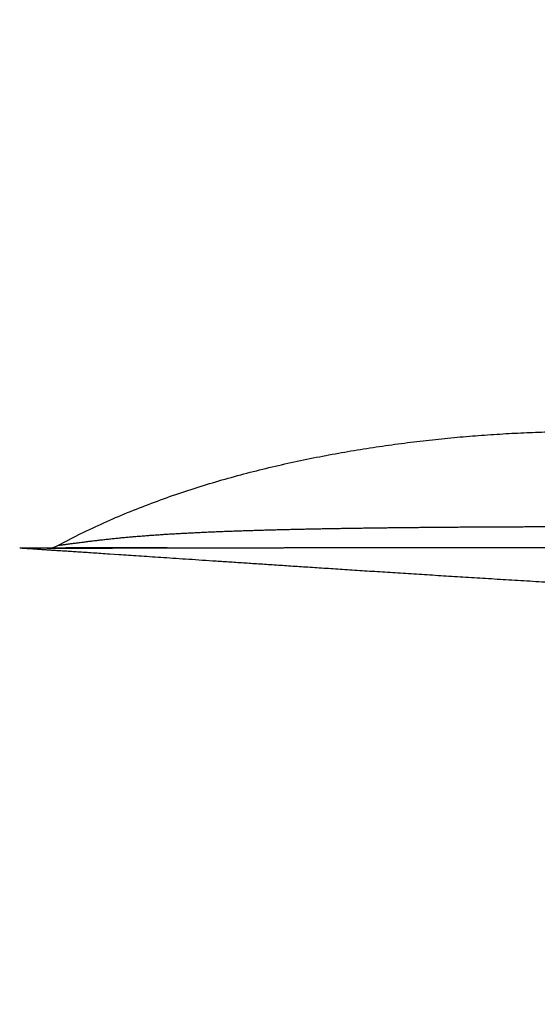
# Model space of a CAD drawing. Units: millimetres. Extents: x -1292 to 199, y -132 to 923.
# Drawn here: x -948 to -926, y 359 to 399 of the extents above; entities that cross this region are included whole.
import ezdxf

# ---------------------------------------------------------------- set-up
doc = ezdxf.new("R2010")
doc.units = ezdxf.units.MM
doc.header["$LTSCALE"] = 3
doc.layers.add('100', color=3, linetype='Continuous')
doc.layers.add('300', color=6, linetype='Continuous')

msp = doc.modelspace()

# ---------------------------------------------------------------- linework, layer by layer
at = {"layer": '100'}
for points in [[(-694.66269, 248.30171, 0), (-695.44197, 248.30171)], [(-681.58107, 280.68463, 0), (-680.75767, 280.61687)], [(-578.67553, 272.21765, 0.00000001), (-577.85407, 272.15007)], [(-698.55957, 248.30171, -0.00000001), (-699.33913, 248.30171)], [(-797.32807, 290.20805, 0), (-796.87977, 290.17117)], [(-552.58039, 270.07059, 0.00000001), (-551.87505, 270.01255)], [(-699.10285, 282.12627, -0.00000002), (-698.26285, 282.05717, -0.00000004), (-697.42291, 281.98807, -0.00000006), (-696.58309, 281.91897, -0.00000008), (-695.74335, 281.84989, -0.0000001), (-694.90377, 281.78081, -0.00000012), (-694.06435, 281.71173, -0.00000014), (-693.22511, 281.64269, -0.00000017), (-692.38603, 281.57365, -0.0000002), (-691.54713, 281.50463, -0.00000021), (-690.70861, 281.43563, -0.0000002), (-689.87095, 281.36671, -0.00000015), (-689.03477, 281.29791, -0.00000005), (-688.20079, 281.22929, -0.00000001), (-687.36869, 281.16083, -0.00000003), (-686.53823, 281.09251, -0.00000003), (-685.70921, 281.02429)], [(-700.11873, 248.30171, -0.00000001), (-700.89839, 248.30171)], [(-582.71019, 272.54963, 0.00000013), (-581.85261, 272.47907, -0.00000008), (-581.04961, 272.41299, -0.00000004), (-580.26943, 272.34881, -0.00000001), (-579.48463, 272.28423)], [(-704.79779, 248.30171, -0.00000001), (-705.57789, 248.30173, -0.00000002), (-706.35809, 248.30173, -0.00000004), (-707.13835, 248.30173)], [(-617.64955, 248.30173, -0.00000001), (-618.42641, 248.30173, -0.00000001), (-619.20329, 248.30173, -0.00000002), (-619.98021, 248.30171, -0.00000002), (-620.75713, 248.30171, -0.00000003), (-621.53409, 248.30171, -0.00000003), (-622.31105, 248.30171, -0.00000004), (-623.08805, 248.30169, -0.00000004), (-623.86507, 248.30169, -0.00000005), (-624.64211, 248.30169, -0.00000005), (-625.41917, 248.30169, -0.00000005), (-626.19625, 248.30169, -0.00000005), (-626.97335, 248.30167, -0.00000005), (-627.75049, 248.30167, -0.00000005), (-628.52763, 248.30167, -0.00000005), (-629.30479, 248.30167, -0.00000005), (-630.08199, 248.30167, -0.00000005), (-630.85919, 248.30167, -0.00000005), (-631.63643, 248.30167, -0.00000005), (-632.41367, 248.30165, -0.00000005), (-633.19095, 248.30165, -0.00000005), (-633.96823, 248.30165, -0.00000005), (-634.74555, 248.30165, -0.00000005), (-635.52289, 248.30165, -0.00000005), (-636.30023, 248.30165, -0.00000005), (-637.07761, 248.30165, -0.00000005), (-637.85501, 248.30165, -0.00000005), (-638.63241, 248.30165, -0.00000005), (-639.40985, 248.30165, -0.00000005), (-640.18731, 248.30165, -0.00000005), (-640.96479, 248.30163, -0.00000005), (-641.74227, 248.30163, -0.00000005), (-642.51979, 248.30163, -0.00000005), (-643.29733, 248.30163, -0.00000005), (-644.07487, 248.30163, -0.00000005), (-644.85245, 248.30163, -0.00000005), (-645.63005, 248.30163, -0.00000005), (-646.40765, 248.30163, -0.00000005), (-647.18529, 248.30163, -0.00000005), (-647.96293, 248.30163, -0.00000005), (-648.74061, 248.30163, -0.00000004), (-649.51829, 248.30165, -0.00000004), (-650.29601, 248.30165, -0.00000004), (-651.07373, 248.30165, -0.00000004), (-651.85147, 248.30165, -0.00000004), (-652.62923, 248.30165, -0.00000004), (-653.40703, 248.30165, -0.00000004), (-654.18483, 248.30165, -0.00000004), (-654.96265, 248.30165, -0.00000004), (-655.74049, 248.30165, -0.00000004), (-656.51833, 248.30165, -0.00000004), (-657.29621, 248.30165, -0.00000004), (-658.07411, 248.30165, -0.00000002), (-658.85203, 248.30165)], [(-740.96289, 248.30173, 0.00000001), (-741.75995, 248.30173)], [(-754.85047, 329.34055, 0.00000042), (-755.46819, 329.34085, 0.00000029), (-756.08511, 329.34115, 0.00000015), (-756.70115, 329.34145, 0.00000001), (-757.31551, 329.34175, -0.00000015), (-757.92691, 329.34205, -0.00000026), (-758.53379, 329.34235, -0.00000035), (-759.13453, 329.34265, -0.00000041), (-759.73025, 329.34295, -0.00000046), (-760.32195, 329.34325, -0.00000051)], [(-686.87231, 248.30171, 0.00000001), (-687.65117, 248.30171)], [(-666.63231, 248.30169, 0.00000001), (-667.41045, 248.30169)], [(-745.74101, 248.30173, 0.00000001), (-746.53597, 248.30173)], [(-576.22039, 272.01565, 0.00000002), (-575.40945, 271.94893, 0.00000002), (-574.60111, 271.88243, 0.00000001), (-573.79425, 271.81603)], [(-747.33039, 248.30173, 0.00000001), (-748.12421, 248.30173)], [(-748.91737, 248.30173, 0.00000001), (-749.70981, 248.30173)], [(-597.46091, 248.30183, 0.00000019), (-598.23701, 248.30183, 0.00000017), (-599.01313, 248.30183, 0.00000016), (-599.78931, 248.30183, 0.00000015), (-600.56551, 248.30183, 0.00000014), (-601.34175, 248.30183, 0.00000012), (-602.11801, 248.30181, 0.00000011), (-602.89431, 248.30181, 0.0000001), (-603.67065, 248.30181, 0.00000009), (-604.44701, 248.30181, 0.00000008), (-605.22341, 248.30181, 0.00000006), (-605.99983, 248.30181, 0.00000006), (-606.77629, 248.30179, 0.00000006), (-607.55277, 248.30179, 0.00000005), (-608.32927, 248.30179, 0.00000005), (-609.10581, 248.30179, 0.00000004), (-609.88239, 248.30177, 0.00000004), (-610.65899, 248.30177, 0.00000003), (-611.43561, 248.30177, 0.00000003), (-612.21225, 248.30177, 0.00000002), (-612.98893, 248.30177, 0.00000002), (-613.76565, 248.30175, 0.00000001), (-614.54237, 248.30175)], [(-764.15223, 287.47843, -0.00000002), (-763.35667, 287.41297)], [(-545.12841, 269.45745, 0.00000005), (-544.45349, 269.40191, 0.00000009), (-543.78805, 269.34717, 0.00000016), (-543.13579, 269.29351, 0.00000008), (-542.49053, 269.24041, -0.00000018), (-541.84637, 269.18741, -0.00000025), (-541.20433, 269.13459, -0.00000014), (-540.56707, 269.08215, -0.00000007), (-539.93591, 269.03021, -0.00000001), (-539.31265, 268.97893, 0.00000005), (-538.69879, 268.92843, 0.00000014), (-538.09581, 268.87881, 0.00000015), (-537.49981, 268.82977, 0.00000008), (-536.90731, 268.78103, 0.00000004), (-536.31809, 268.73255, 0.00000004), (-535.73289, 268.68439, 0.00000004), (-535.15165, 268.63657, 0.00000003), (-534.57453, 268.58909, 0.00000002), (-534.00153, 268.54195, 0.00000002), (-533.43297, 268.49517)], [(-668.18863, 248.30169, 0.00000002), (-668.96681, 248.30169, 0.00000002), (-669.74503, 248.30169, 0.00000003), (-670.52327, 248.30169, 0.00000003), (-671.30153, 248.30169, 0.00000003), (-672.07981, 248.30169, 0.00000004), (-672.85813, 248.30169, 0.00000004), (-673.63645, 248.30171, 0.00000004), (-674.41481, 248.30171, 0.00000004), (-675.19319, 248.30171, 0.00000003), (-675.97161, 248.30171, 0.00000003), (-676.75003, 248.30171, 0.00000003), (-677.52849, 248.30171, 0.00000003), (-678.30697, 248.30171, 0.00000003), (-679.08549, 248.30171, 0.00000002), (-679.86403, 248.30171, 0.00000002), (-680.64261, 248.30171, 0.00000002), (-681.42121, 248.30171, 0.00000002), (-682.19983, 248.30171, 0.00000002), (-682.97851, 248.30171, 0.00000002), (-683.75719, 248.30171, 0.00000002), (-684.53593, 248.30171, 0.00000002), (-685.31469, 248.30171, 0.00000001), (-686.09349, 248.30171)], [(-750.50149, 248.30173, 0.00000002), (-751.29233, 248.30173)], [(-800.60483, 290.47767, 0.00000001), (-800.21845, 290.44587, 0.00000001), (-799.82521, 290.41351, 0.00000001), (-799.42547, 290.38063)], [(-752.87133, 248.30173, 0.00000002), (-753.65937, 248.30173)], [(-778.87559, 288.68983, -0.00000002), (-778.16939, 288.63173)], [(-678.28915, 280.41377, 0.00000002), (-677.46633, 280.34607, 0.00000002), (-676.64323, 280.27833, 0.00000003), (-675.81971, 280.21059, 0.00000003), (-674.99561, 280.14277, 0.00000004), (-674.17079, 280.07491, 0.00000004), (-673.34505, 280.00697, 0.00000004), (-672.51829, 279.93895, 0.00000005), (-671.69027, 279.87081, 0.00000005), (-670.86091, 279.80257, 0.00000006), (-670.02997, 279.73421, 0.00000006), (-669.19739, 279.66571, 0.00000007), (-668.36287, 279.59705, 0.00000007), (-667.52645, 279.52823, 0.00000007), (-666.68787, 279.45923, 0.00000008), (-665.84681, 279.39003, 0.00000011), (-665.00295, 279.32059, 0.00000008), (-664.15721, 279.25101)], [(-707.91871, 248.30173, 0.00000008), (-708.69915, 248.30173, 0.00000013), (-709.47969, 248.30173, 0.00000017), (-710.26033, 248.30173, 0.00000018), (-711.04107, 248.30171, 0.00000015), (-711.82195, 248.30171, 0.00000013), (-712.60295, 248.30171, 0.00000012), (-713.38407, 248.30171, 0.00000011), (-714.16533, 248.30171, 0.0000001), (-714.94673, 248.30171, 0.00000008), (-715.72829, 248.30171, 0.00000005), (-716.51001, 248.30171, 0.00000002), (-717.29189, 248.30169)], [(-607.62443, 274.59955, -0.00000022), (-606.78841, 274.53077, -0.00000017), (-605.95225, 274.46197, -0.00000012), (-605.11629, 274.39319, -0.00000008), (-604.28083, 274.32443, -0.00000002), (-603.44625, 274.25577, 0.00000002), (-602.61297, 274.18721, 0.00000006), (-601.78143, 274.11879, 0.00000012), (-600.95155, 274.05051, 0.0000002), (-600.12363, 273.98239, 0.00000021), (-599.29941, 273.91457, 0.00000016), (-598.47951, 273.84711, 0.0000004)], [(-571.37209, 271.61675, -0.00000004), (-570.57485, 271.55115, -0.00000005), (-569.78603, 271.48625, -0.00000004), (-569.00523, 271.42201, -0.00000003), (-568.23131, 271.35833, -0.00000003), (-567.46371, 271.29517, -0.00000002), (-566.70139, 271.23245)], [(-787.81883, 289.42565, -0.00000001), (-787.23311, 289.37747)], [(-776.74651, 288.51465, -0.00000002), (-776.03027, 288.45573)], [(-663.31071, 279.18137, -0.00000009), (-662.46495, 279.11177, -0.0000002), (-661.62131, 279.04237, -0.00000023), (-660.77951, 278.97311, -0.00000018), (-659.93915, 278.90395, -0.00000016), (-659.10013, 278.83493, -0.00000015), (-658.26249, 278.76601, -0.00000014), (-657.42605, 278.69717, -0.00000012), (-656.59077, 278.62845, -0.0000001), (-655.75649, 278.55981, -0.00000009), (-654.92319, 278.49123, -0.00000007), (-654.09069, 278.42273, -0.00000005), (-653.25897, 278.35431, -0.00000004), (-652.42787, 278.28591, -0.00000002), (-651.59735, 278.21757)], [(-762.55641, 287.34713, -0.00000002), (-761.75297, 287.28101, -0.00000003), (-760.94763, 287.21475, -0.00000003), (-760.14183, 287.14845, -0.00000003), (-759.33695, 287.08223, -0.00000004), (-758.53421, 287.01619, -0.00000004), (-757.73505, 286.95043, -0.00000004), (-756.94111, 286.88511, -0.00000006), (-756.15359, 286.82031)], [(-775.31125, 288.39657, -0.00000002), (-774.58957, 288.33719, -0.00000002), (-773.86559, 288.27763, -0.00000002), (-773.13943, 288.21787, -0.00000002), (-772.41149, 288.15799, -0.00000002), (-771.68195, 288.09795)], [(-770.21863, 287.97755, -0.00000002), (-769.48593, 287.91727, -0.00000003), (-768.75269, 287.85695, -0.00000002), (-768.01315, 287.79609)], [(-622.53957, 275.82673, 0.00000002), (-621.71381, 275.75879, 0.00000003), (-620.88805, 275.69085, 0.00000005), (-620.06225, 275.62289, 0.00000006), (-619.23637, 275.55495, 0.00000007), (-618.41031, 275.48697, 0.00000009), (-617.58407, 275.41899, 0.0000001), (-616.75753, 275.35099, 0.00000011), (-615.93069, 275.28295, 0.00000013), (-615.10347, 275.21489, 0.00000014), (-614.27581, 275.14681, 0.00000013), (-613.44761, 275.07867, 0.00000017), (-612.61897, 275.01049, 0.00000025), (-611.78979, 274.94227, 0.00000015), (-610.95959, 274.87395, -0.00000014), (-610.12777, 274.80553, -0.00000029)], [(-517.79835, 267.20877, -0.00000001), (-517.39923, 267.17593, -0.00000001), (-517.00793, 267.14375)], [(-714.21063, 283.36931, 0.00000038), (-713.37303, 283.30039, 0.00000031), (-712.53507, 283.23143, 0.00000032), (-711.69683, 283.16247, 0.00000032), (-710.85833, 283.09347, 0.00000028), (-710.01959, 283.02445, 0.00000026), (-709.18061, 282.95543, 0.00000024), (-708.34143, 282.88639, 0.00000022), (-707.50205, 282.81731, 0.0000002), (-706.66251, 282.74825, 0.00000018), (-705.82285, 282.67917, 0.00000015), (-704.98305, 282.61007, 0.00000013), (-704.14315, 282.54097, 0.00000011), (-703.30317, 282.47185, 0.00000009), (-702.46313, 282.40275, 0.00000007), (-701.62305, 282.33363, 0.00000005), (-700.78297, 282.26451, 0.00000002), (-699.94289, 282.19539)], [(-762.24327, 248.30171, -0.00000002), (-763.01325, 248.30171, -0.00000006), (-763.78087, 248.30171, -0.00000009), (-764.54613, 248.30171, -0.00000013), (-765.30873, 248.30171, -0.00000016), (-766.06869, 248.30171, -0.0000002), (-766.82575, 248.30171, -0.00000024), (-767.57987, 248.30171, -0.00000028), (-768.33083, 248.30171, -0.00000031), (-769.07859, 248.30171, -0.00000035), (-769.82291, 248.30171, -0.00000039), (-770.56375, 248.30171, -0.00000045), (-771.30087, 248.30171, -0.00000047), (-772.03427, 248.30173, -0.00000046), (-772.76365, 248.30173, -0.00000066), (-773.48899, 248.30175, -0.00000112)], [(-649.93755, 278.08101, 0.00000003), (-649.10809, 278.01275, 0.00000004), (-648.27881, 277.94451, 0.00000006), (-647.44959, 277.87629, 0.00000008), (-646.62035, 277.80805, 0.00000009), (-645.79099, 277.73981, 0.00000011), (-644.96141, 277.67155, 0.00000012), (-644.13151, 277.60327, 0.00000014), (-643.30121, 277.53495, 0.00000016), (-642.47039, 277.46659, 0.00000018), (-641.63895, 277.39819, 0.00000019), (-640.80685, 277.32973, 0.00000019), (-639.97399, 277.26119, 0.00000022), (-639.14013, 277.19259, 0.00000029)], [(-519.03825, 267.31079, -0.00000001), (-518.61813, 267.27623, -0.00000002), (-518.20465, 267.24221)], [(-788.97883, 289.52109, -0.00000002), (-788.40051, 289.47351)], [(-638.30509, 277.12389, 0.00000024), (-637.46949, 277.05513, 0.00000006), (-636.63407, 276.98641, -0.00000007), (-635.79933, 276.91773, -0.00000017), (-634.96571, 276.84915, -0.0000002), (-634.13305, 276.78063, -0.00000016), (-633.30123, 276.71219, -0.00000013), (-632.47017, 276.64381, -0.00000013), (-631.63989, 276.57551, -0.00000012), (-630.81027, 276.50725, -0.0000001), (-629.98131, 276.43903, -0.00000009), (-629.15289, 276.37087, -0.00000008), (-628.32501, 276.30275, -0.00000007), (-627.49757, 276.23467, -0.00000005), (-626.67055, 276.16663, -0.00000004), (-625.84387, 276.09861, -0.00000003), (-625.01751, 276.03061)], [(-563.68983, 270.98465, 0.00000003), (-562.94221, 270.92315, 0.00000004), (-562.19511, 270.86167, 0.00000004), (-561.44775, 270.80017, 0.00000006), (-560.69905, 270.73857, 0.00000008), (-559.94823, 270.67681, 0.00000005), (-559.19679, 270.61497, -0.00000003), (-558.44649, 270.55325, -0.00000006), (-557.69821, 270.49167, -0.00000005), (-556.95283, 270.43035, -0.00000004), (-556.21093, 270.36931, -0.00000003), (-555.47339, 270.30861, -0.00000003), (-554.74075, 270.24833)], [(-781.63619, 288.91697, 0.00000002), (-780.96265, 288.86155, 0.00000003), (-780.27501, 288.80497)], [(-551.17857, 269.95525, 0.00000002), (-550.49115, 269.89869, 0.00000003), (-549.81389, 269.84297, 0.00000004), (-549.14769, 269.78815, 0.00000006), (-548.49219, 269.73421, 0.00000002), (-547.83559, 269.68019, -0.00000008), (-547.16667, 269.62515, -0.00000009), (-546.48901, 269.56939, -0.00000003), (-545.80825, 269.51339)], [(-793.95459, 289.93049, 0.00000002), (-793.43215, 289.88751)], [(-531.20467, 268.31183, -0.00000002), (-530.65983, 268.26699, -0.00000002), (-530.12043, 268.22261, -0.00000004), (-529.58567, 268.17863, -0.00000007), (-529.05413, 268.13489, -0.00000014), (-528.52023, 268.09095, -0.00000026), (-527.97943, 268.04647, -0.00000023), (-527.43673, 268.00181, -0.00000005), (-526.89869, 267.95753, 0.00000008), (-526.36991, 267.91403, 0.00000023), (-525.85543, 267.87169, 0.00000035), (-525.35919, 267.83087, 0.00000047)], [(-799.01911, 290.34719, 0.00000002), (-798.60727, 290.31331, 0.00000002), (-798.18999, 290.27897, 0.00000002), (-797.76473, 290.24399)], [(-726.56715, 284.38599, 0.00000034), (-725.75159, 284.31889, 0.00000028), (-724.93699, 284.25187, 0.00000019), (-724.12275, 284.18489, 0.00000003), (-723.30839, 284.11789, -0.00000009), (-722.49333, 284.05083, -0.00000023), (-721.67699, 283.98367, -0.00000034), (-720.85885, 283.91635, -0.00000047), (-720.03829, 283.84885, -0.0000006)], [(-804.04785, 290.76095, -0.00000001), (-803.74103, 290.73571)], [(-513.19805, 266.83027, -0.00000001), (-512.88459, 266.80449)], [(-718.07395, 248.30169, -0.00000003), (-718.85621, 248.30169, -0.00000005), (-719.63871, 248.30169, -0.00000007), (-720.42141, 248.30169, -0.0000001), (-721.20439, 248.30169, -0.00000012), (-721.98763, 248.30169, -0.00000014), (-722.77115, 248.30167, -0.00000016), (-723.55497, 248.30167, -0.00000019), (-724.33909, 248.30167, -0.00000021), (-725.12355, 248.30167, -0.00000022), (-725.90839, 248.30167, -0.00000022), (-726.69365, 248.30169, -0.0000002), (-727.47943, 248.30169, -0.00000019), (-728.26577, 248.30169, -0.00000018), (-729.05273, 248.30169, -0.00000017), (-729.84035, 248.30169, -0.00000016), (-730.62871, 248.30169, -0.00000014), (-731.41787, 248.30171, -0.0000001), (-732.20801, 248.30171)], [(-751.42131, 286.43095, -0.00000004), (-750.62257, 286.36523, -0.00000008), (-749.81929, 286.29913, -0.00000012), (-749.01109, 286.23263, -0.00000016), (-748.19713, 286.16567, -0.00000019), (-747.37709, 286.09819, -0.00000023), (-746.55011, 286.03015, -0.00000027), (-745.71593, 285.96151, -0.00000032), (-744.87363, 285.89219, -0.00000033), (-744.02285, 285.82219, -0.0000003), (-743.16537, 285.75163, 0.0000008)], [(-804.63949, 290.80963, -0.00000001), (-804.34717, 290.78557)], [(-756.01693, 248.30173, 0.00000003), (-756.80047, 248.30173, 0.00000014), (-757.58273, 248.30173, 0.00000017), (-758.36369, 248.30173, 0.00000015), (-759.14311, 248.30173, 0.00000012), (-759.92095, 248.30171, 0.00000008), (-760.69697, 248.30171, 0.00000005), (-761.47115, 248.30171)], [(-792.36143, 289.79941, 0.00000002), (-791.81409, 289.75437, 0.00000002), (-791.25919, 289.70873, 0.00000003), (-790.69715, 289.66247, 0.00000004), (-790.12813, 289.61565, 0.00000003), (-789.55467, 289.56847)], [(-523.50103, 267.67799, -0.00000026), (-523.04467, 267.64043, -0.00000009), (-522.59009, 267.60303, 0.00000003), (-522.13631, 267.56569, 0.00000015), (-521.68289, 267.52839, 0.00000029), (-521.23007, 267.49113, 0.00000025), (-520.78025, 267.45411, 0.00000002), (-520.33607, 267.41757, -0.00000006), (-519.89759, 267.38149, -0.00000002), (-519.46495, 267.34591)], [(-776.34431, 248.30183, -0.00000059), (-777.04565, 248.30185, -0.0000004), (-777.74171, 248.30187, -0.00000017), (-778.43211, 248.30189, 0.00000003), (-779.11685, 248.30191, 0.00000026), (-779.79553, 248.30195, 0.00000048), (-780.46819, 248.30197, 0.00000075)], [(-805.47495, 290.87837, -0.00000001), (-805.20343, 290.85603)], [(-755.36901, 286.75575, 0.00000012), (-754.58373, 286.69115, 0.00000015), (-753.79685, 286.62639, 0.00000009), (-753.00785, 286.56147, 0.00000004), (-752.21625, 286.49635)], [(-510.35109, 266.59603, 0.00000002), (-510.11137, 266.57631, 0.00000003), (-509.87937, 266.55721, 0.00000004), (-509.65161, 266.53847, 0.00000002), (-509.42727, 266.52001, -0.00000004), (-509.20779, 266.50195, -0.00000004), (-508.99965, 266.48483, 0.00000001), (-508.80797, 266.46907)], [(-809.68481, 291.22475, -0.00000023), (-809.53993, 291.21283, -0.00000023), (-809.38983, 291.20047, -0.0000002), (-809.23471, 291.18771, -0.00000014), (-809.07437, 291.17453, -0.0000001), (-808.90901, 291.16091, -0.00000007), (-808.73845, 291.14689, -0.00000004), (-808.56285, 291.13243, -0.00000001), (-808.38199, 291.11755, 0.00000002), (-808.19621, 291.10227, 0.00000006), (-808.00535, 291.08657, 0.00000006), (-807.80905, 291.07041, 0.00000003), (-807.60637, 291.05373)], [(-807.18097, 291.01873, -0.00000002), (-806.95799, 291.00039, -0.00000002), (-806.72801, 290.98147, -0.00000002), (-806.49129, 290.96199, -0.00000002), (-806.24753, 290.94193, -0.00000002), (-805.99699, 290.92133)], [(-514.50037, 266.93743, -0.00000002), (-514.16849, 266.91011)], [(-738.57085, 248.30173, -0.00000006), (-739.36831, 248.30173)], [(-802.95693, 248.30173, 0.00000002), (-803.23453, 248.30173, 0.00000007), (-803.50469, 248.30173, 0.00000008), (-803.76779, 248.30175, 0.00000007), (-804.02363, 248.30175, 0.00000018), (-804.27265, 248.30175, 0.00000046)], [(-796.16633, 248.30171, -0.00000057), (-796.60083, 248.30171, -0.00000023), (-797.02655, 248.30171, 0.00000025), (-797.44315, 248.30171, 0.00000038), (-797.85103, 248.30171, 0.00000014), (-798.24983, 248.30171, -0.00000003), (-798.64003, 248.30171, -0.00000021), (-799.02137, 248.30171, -0.00000026), (-799.39429, 248.30171, -0.0000002), (-799.75855, 248.30171, -0.00000017), (-800.11459, 248.30173, -0.00000017), (-800.46215, 248.30173, -0.00000016), (-800.80171, 248.30173, -0.00000014), (-801.13301, 248.30173, -0.00000012), (-801.45647, 248.30173, -0.0000001), (-801.77189, 248.30173, -0.00000008), (-802.07967, 248.30173, -0.00000005), (-802.37961, 248.30173, -0.00000003), (-802.67209, 248.30173)], [(-587.78575, 272.96727, -0.00000008), (-586.95065, 272.89855, 0.00000027)], [(-601.68741, 329.11553, 0.00000009), (-602.49879, 329.11759, 0.00000019), (-603.31119, 329.11967, 0.00000029)], [(-689.33097, 329.36165, 0.00000012), (-688.32799, 329.35925, -0.00000153)], [(-662.48293, 329.28993, -0.00000032), (-661.54127, 329.28729, -0.00000022), (-660.61609, 329.28467, 0.00000012), (-659.69517, 329.28209, 0.00000077)], [(-589.63267, 329.08491, -0.00000165), (-590.44267, 329.08695, -0.00000158), (-591.24805, 329.08897, -0.00000153), (-592.04795, 329.09099, -0.00000141), (-592.84495, 329.09301, -0.00000115), (-593.64183, 329.09503, -0.00000096), (-594.43973, 329.09705, -0.00000081), (-595.23945, 329.09909, -0.00000069), (-596.04077, 329.10113, -0.0000006), (-596.84355, 329.10317, -0.00000051), (-597.64765, 329.10523, -0.0000004), (-598.45313, 329.10727, -0.0000003), (-599.25991, 329.10933, -0.0000002), (-600.06793, 329.11139, -0.00000011), (-600.87709, 329.11345)], [(-521.53085, 248.30153, 0.00000006), (-521.96257, 248.30155, 0.00000013), (-522.39985, 248.30157, 0.00000019), (-522.84247, 248.30159, 0.00000025), (-523.29059, 248.30161, 0.00000031), (-523.74399, 248.30163, 0.00000037)], [(-594.30169, 273.50341, -0.00000013), (-593.46997, 273.43499, -0.00000052)], [(-732.99927, 248.30171, 0.00000015), (-733.79187, 248.30171, 0.00000024), (-734.58581, 248.30173, 0.00000029), (-735.38115, 248.30173, 0.00000031), (-736.17771, 248.30173, 0.00000031), (-736.97525, 248.30173, 0.00000022), (-737.77317, 248.30173)], [(-715.88485, 283.50707, 0.00000028), (-715.04779, 283.43819, 0.00000056)], [(-790.24893, 248.30187, 0.00000043), (-790.79119, 248.30185, 0.00000016), (-791.32485, 248.30183, -0.00000016), (-791.84949, 248.30181, -0.00000048), (-792.36539, 248.30177, -0.0000009)], [(-876.95745, 330.05085, -0.00000024), (-876.56741, 330.04863, 0.00000197)]]:
    msp.add_lwpolyline(points, format="xyb", dxfattribs=at)
at = {"layer": '300'}
for points in [[(-590.30728, 368.13085, 0.00000249), (-591.71552, 368.13159, 0.00000181), (-593.12404, 368.13233, 0.00000103), (-594.53284, 368.13305, 0.0000004), (-595.94186, 368.13379, -0.00000023), (-597.35098, 368.13451, -0.00000078), (-598.7599, 368.13525, -0.0000014), (-600.16834, 368.13599, -0.00000227), (-601.57634, 368.13675, -0.00000362), (-602.984, 368.13753, -0.00000475), (-604.39136, 368.13835, -0.00000595)], [(-946.58872, 377.45065), (-946.5722, 377.45039, 0.00900872), (-946.52928, 377.45021, 0.00120709), (-946.45842, 377.45015, 0.00041801), (-946.36368, 377.45015, 0.00020132), (-946.24764, 377.45025, 0.00011914), (-946.1138, 377.45039, 0.00007977), (-945.964, 377.45061, 0.00005668), (-945.80152, 377.45087, 0.00004137), (-945.62864, 377.45117, 0.00003148), (-945.4487, 377.45151, 0.00002411), (-945.26428, 377.45187, 0.00001887), (-945.07724, 377.45223, 0.00001383), (-944.88834, 377.45263, 0.00001057), (-944.69556, 377.45303, 0.0000077), (-944.49656, 377.45345, 0.0000058), (-944.29266, 377.45389, 0.00000481), (-944.08524, 377.45433, 0.00000386), (-943.87526, 377.45479, 0.00000268), (-943.66338, 377.45525, 0.00000174), (-943.45056, 377.45573, 0.00000078), (-943.23774, 377.45619, -0.00000006), (-943.02576, 377.45665, -0.00000101), (-942.81552, 377.45711, -0.00000193), (-942.60802, 377.45757, -0.00000306), (-942.40372, 377.45801, -0.00000402), (-942.19932, 377.45845, -0.00000477), (-941.9915, 377.45889, -0.00000489), (-941.78046, 377.45933, -0.00000471), (-941.56678, 377.45977, -0.00000462), (-941.35078, 377.46021, -0.00000461), (-941.13256, 377.46067, -0.00000459), (-940.9125, 377.46111, -0.0000046), (-940.69084, 377.46155, -0.00000461), (-940.4679, 377.46201, -0.00000465), (-940.2439, 377.46245, -0.0000047), (-940.0192, 377.46289, -0.00000477), (-939.79402, 377.46331, -0.00000485), (-939.56868, 377.46375, -0.00000497), (-939.34344, 377.46417, -0.00000508), (-939.11856, 377.46459, -0.00000523), (-938.89438, 377.46501, -0.00000539), (-938.67114, 377.46541, -0.00000558), (-938.44912, 377.46581, -0.00000578), (-938.22862, 377.46621, -0.00000602), (-938.00998, 377.46659, -0.00000629), (-937.79328, 377.46697, -0.00000661), (-937.57884, 377.46733, -0.0000069), (-937.36736, 377.46769, -0.00000725), (-937.15934, 377.46803, -0.00000773), (-936.9526, 377.46837, -0.00000808), (-936.74486, 377.46869, -0.00000801), (-936.53522, 377.46903, -0.00000772), (-936.3231, 377.46935, -0.00000744), (-936.10874, 377.46967, -0.00000725), (-935.89232, 377.46997, -0.00000706), (-935.67402, 377.47029, -0.00000686), (-935.4538, 377.47061, -0.00000668), (-935.23188, 377.47091, -0.00000653), (-935.00828, 377.47121, -0.00000638), (-934.78318, 377.47151, -0.00000625), (-934.55662, 377.47181, -0.00000612), (-934.32874, 377.47209, -0.00000601), (-934.09964, 377.47239, -0.00000591), (-933.86942, 377.47267, -0.00000581), (-933.63818, 377.47295, -0.00000573), (-933.40604, 377.47323, -0.00000566), (-933.17308, 377.47349, -0.00000559), (-932.93944, 377.47377, -0.00000553), (-932.7052, 377.47403, -0.00000548), (-932.47046, 377.47427, -0.00000544), (-932.23534, 377.47453, -0.0000054), (-931.99994, 377.47479, -0.00000537), (-931.76436, 377.47503, -0.00000535), (-931.52872, 377.47527, -0.00000534), (-931.2931, 377.47549, -0.00000533), (-931.05762, 377.47573, -0.00000533), (-930.8224, 377.47595, -0.00000534), (-930.5875, 377.47617, -0.00000536), (-930.35308, 377.47637, -0.00000538), (-930.1192, 377.47657, -0.00000541), (-929.886, 377.47677, -0.00000545), (-929.65354, 377.47697, -0.00000549), (-929.42198, 377.47717, -0.00000554), (-929.19138, 377.47735, -0.0000056), (-928.96186, 377.47753, -0.00000567), (-928.73352, 377.47769, -0.00000575), (-928.5065, 377.47785, -0.00000584), (-928.28084, 377.47801, -0.00000594), (-928.05672, 377.47817, -0.00000605), (-927.83416, 377.47831, -0.00000616), (-927.61334, 377.47845, -0.00000629), (-927.3943, 377.47859, -0.00000644), (-927.17726, 377.47871, -0.00000659), (-926.96214, 377.47883, -0.00000672), (-926.74914, 377.47893, -0.00000695), (-926.53848, 377.47903, -0.00000731), (-926.33044, 377.47913, -0.00000731), (-926.12406, 377.47923, -0.00000675), (-925.9185, 377.47931, -0.00000635), (-925.71318, 377.47939, -0.00000604), (-925.50778, 377.47945, -0.00000592), (-925.30232, 377.47953, -0.00000599), (-925.09686, 377.47959, -0.00000601), (-924.89144, 377.47965, -0.00000598), (-924.686, 377.47971, -0.00000596), (-924.48058, 377.47975, -0.00000595), (-924.27514, 377.47979, -0.00000595), (-924.0697, 377.47983, -0.00000593), (-923.86426, 377.47987, -0.00000592), (-923.65884, 377.47989, -0.00000591)], [(-879.5401, 373.92903, -0.00000373), (-880.89694, 373.97999, -0.00000293), (-882.25612, 374.03105, -0.00000195), (-883.61914, 374.08227, -0.0000013), (-884.98778, 374.13371, -0.0000008), (-886.36386, 374.18541, 0.00000046), (-887.74642, 374.23735, 0.00000277), (-889.13066, 374.28935, -0.00000129), (-890.49444, 374.34063, -0.00001311)], [(-911.0154, 377.47307, -0.00000106), (-910.78726, 377.47283, -0.00000081), (-910.56342, 377.47259, -0.00000065), (-910.34516, 377.47237, -0.00000056), (-910.13356, 377.47215, -0.00000017), (-909.92548, 377.47193, 0.00000066), (-909.71742, 377.47173, 0.00000211)], [(-925.20162, 375.99263, -0.00015067), (-926.21778, 376.05351, -0.00014512), (-927.20982, 376.11347, -0.00013839), (-928.17754, 376.17253, -0.00013621), (-929.1237, 376.23077, -0.00013563), (-930.04896, 376.28825, -0.00013358), (-930.95332, 376.34489, -0.00012842), (-931.8348, 376.40055, -0.00012706), (-932.69494, 376.45531, -0.00012646), (-933.53282, 376.50909, -0.00011981), (-934.34484, 376.56155, -0.00010435), (-935.12468, 376.61225, -0.0000906), (-935.8705, 376.66097, -0.00007077), (-936.5793, 376.70747, -0.00006075), (-937.25646, 376.75205, -0.00005579), (-937.90584, 376.79495, -0.00004765), (-938.53288, 376.83647, -0.00003246), (-939.1404, 376.87675, -0.00002023), (-939.72988, 376.91587, -0.00000821), (-940.30002, 376.95373, -0.00000421), (-940.84808, 376.99013, -0.0000083), (-941.36976, 377.02479, -0.00000942), (-941.86682, 377.05783, -0.00000669), (-942.33956, 377.08929, -0.00000486), (-942.78928, 377.11921, -0.0000035), (-943.2152, 377.14755, -0.00000192), (-943.61866, 377.17439, 0.00000052), (-943.99922, 377.19971, 0.00000317), (-944.35816, 377.22359, 0.00000674), (-944.69498, 377.24597, 0.00000998), (-945.01096, 377.26697, 0.00001331), (-945.3057, 377.28653, 0.00002028), (-945.58028, 377.30471, 0.00003327), (-945.83426, 377.32151, 0.0000339), (-946.06928, 377.33703, 0.00001526), (-946.2855, 377.35129, -0.00000724), (-946.48462, 377.36445, -0.00004151), (-946.66686, 377.37653, -0.00005931), (-946.8333, 377.38761, -0.00005484), (-946.98364, 377.39765, -0.0000566), (-947.11886, 377.40671, -0.00006363), (-947.2388, 377.41479, -0.00007834), (-947.34474, 377.42195, -0.00010201), (-947.43664, 377.42821, -0.00010646), (-947.51448, 377.43353, -0.0000672), (-947.57782, 377.43789, -0.00018308), (-947.63154, 377.44167, -0.00057547), (-947.67958, 377.44519, -0.00081702), (-947.7216, 377.44841, -0.00100299)], [(-946.11744, 377.57039), (-945.1835, 378.04993, -0.00850416), (-944.22992, 378.49949, -0.00864791), (-943.25554, 378.91767, -0.00834964), (-942.26384, 379.30683, -0.00763704), (-941.25738, 379.66705, -0.00714433), (-940.23902, 380.00041, -0.00674309), (-939.21044, 380.30671, -0.00639456), (-938.17424, 380.58789, -0.00601764), (-937.13236, 380.84387, -0.00572136), (-936.08708, 381.07647, -0.00542371), (-935.04034, 381.28563, -0.00519001), (-933.9941, 381.47303, -0.00494729), (-932.95032, 381.63863, -0.0047638), (-931.91066, 381.78405, -0.0045724), (-930.87712, 381.90919, -0.0044342), (-929.85108, 382.01557, -0.00428767), (-928.8345, 382.10317, -0.00419011), (-927.8285, 382.17333, -0.00408476), (-926.83506, 382.22607, -0.00402508), (-925.85502, 382.26263, -0.00395853)], [(-946.11744, 377.57039), (-946.11442, 377.57055, 0.05103104), (-946.10482, 377.57149, 0.00326059), (-946.0883, 377.57323, 0.0013282), (-946.06528, 377.57577, 0.00121216), (-946.03562, 377.57919, 0.0010073), (-945.9998, 377.58343, 0.00087283), (-945.95782, 377.58855, 0.00073561), (-945.9103, 377.59449, 0.00063796), (-945.85738, 377.60121, 0.00051863), (-945.79976, 377.60865, 0.00039368), (-945.7377, 377.61673, 0.0002916), (-945.6717, 377.62541, 0.00019353), (-945.60196, 377.63461, 0.00012214), (-945.52892, 377.64429, 0.00005917), (-945.4528, 377.65437, -0.00000624), (-945.37402, 377.66479, -0.00008991), (-945.2927, 377.67551, -0.00016293), (-945.2092, 377.68645, -0.00024801), (-945.1237, 377.69755, -0.00030638), (-945.03646, 377.70875, -0.00035943), (-944.9476, 377.72003, -0.00038762), (-944.85726, 377.73135, -0.00040341), (-944.76548, 377.74269, -0.00041879), (-944.6724, 377.75403, -0.00044209), (-944.57808, 377.76535, -0.00046032), (-944.48264, 377.77663, -0.00048218), (-944.38614, 377.78783, -0.00050253), (-944.28872, 377.79893, -0.00053023), (-944.19044, 377.80991, -0.00054457), (-944.09138, 377.82077, -0.00055222), (-943.99158, 377.83147, -0.00055181), (-943.89112, 377.84203, -0.00054577), (-943.78998, 377.85245, -0.00054126), (-943.68822, 377.86269, -0.00053949), (-943.58588, 377.87277, -0.00053772), (-943.483, 377.88267, -0.00053751), (-943.37958, 377.89241, -0.00053303), (-943.2757, 377.90197, -0.00052482), (-943.17136, 377.91135, -0.00051593), (-943.06658, 377.92055, -0.00050555), (-942.96138, 377.92957, -0.00049646), (-942.85578, 377.93841, -0.00048764), (-942.74982, 377.94709, -0.00047968), (-942.64354, 377.95557, -0.00047164), (-942.5369, 377.96389, -0.00046285), (-942.42998, 377.97205, -0.00045189), (-942.32276, 377.98001, -0.00044185), (-942.21526, 377.98781, -0.00043095), (-942.10748, 377.99545, -0.00042121), (-941.99944, 378.00293, -0.00041083), (-941.89116, 378.01025, -0.00040153), (-941.78264, 378.01741, -0.00039153), (-941.6739, 378.02441, -0.00038258), (-941.56496, 378.03125, -0.00037288), (-941.4558, 378.03795, -0.00036384), (-941.34646, 378.04451, -0.00035356), (-941.23694, 378.05091, -0.00034439), (-941.12724, 378.05717, -0.00033436), (-941.01736, 378.06331, -0.00032543), (-940.90734, 378.06931, -0.00031565), (-940.79716, 378.07517, -0.00030687), (-940.68684, 378.08093, -0.00029713), (-940.57636, 378.08655, -0.00028877), (-940.46578, 378.09205, -0.00027989), (-940.35506, 378.09743, -0.00027302), (-940.24422, 378.10269, -0.00026657), (-940.13326, 378.10785, -0.00026069), (-940.0222, 378.11289, -0.00025406), (-939.91102, 378.11783, -0.00024818), (-939.79972, 378.12267, -0.00024169), (-939.68834, 378.12739, -0.00023591), (-939.57686, 378.13203, -0.00022949), (-939.46528, 378.13655, -0.00022377), (-939.3536, 378.14099, -0.00021743), (-939.24184, 378.14533, -0.00021178), (-939.13, 378.14959, -0.00020549), (-939.01808, 378.15375, -0.00019992), (-938.90608, 378.15783, -0.00019374), (-938.794, 378.16181, -0.00018818), (-938.68186, 378.16573, -0.00018189), (-938.56966, 378.16957, -0.0001766), (-938.45738, 378.17333, -0.00017102), (-938.34506, 378.17701, -0.00016701), (-938.23266, 378.18063, -0.0001636), (-938.12022, 378.18417, -0.00016045), (-938.00772, 378.18763, -0.0001568), (-937.89516, 378.19103, -0.00015359), (-937.78256, 378.19437, -0.00015003), (-937.6699, 378.19763, -0.00014685), (-937.55718, 378.20083, -0.0001433), (-937.44444, 378.20397, -0.00014014), (-937.33164, 378.20705, -0.00013661), (-937.21878, 378.21007, -0.00013347), (-937.1059, 378.21303, -0.00012995), (-936.99298, 378.21595, -0.00012683), (-936.88, 378.21879, -0.00012336), (-936.767, 378.22159, -0.00012023), (-936.65396, 378.22433, -0.00011667), (-936.54088, 378.22701, -0.00011369), (-936.42776, 378.22965, -0.00011054), (-936.31462, 378.23223, -0.0001083), (-936.20144, 378.23477, -0.00010642), (-936.08822, 378.23727, -0.00010468), (-935.97498, 378.23971, -0.00010266), (-935.86172, 378.24213, -0.00010087), (-935.74842, 378.24447, -0.00009889), (-935.6351, 378.24679, -0.00009713), (-935.52174, 378.24905, -0.00009517), (-935.40836, 378.25129, -0.00009337), (-935.29496, 378.25347, -0.00009132), (-935.18154, 378.25561, -0.00008947), (-935.06808, 378.25771, -0.00008736), (-934.95462, 378.25979, -0.0000855), (-934.84112, 378.26181, -0.00008341), (-934.7276, 378.26381, -0.00008155), (-934.61406, 378.26575, -0.00007946), (-934.5005, 378.26767, -0.00007762), (-934.38692, 378.26955, -0.00007555), (-934.27332, 378.27141, -0.00007415), (-934.15972, 378.27323, -0.00007304), (-934.04608, 378.27501, -0.00007207), (-933.93244, 378.27675, -0.00007098), (-933.81878, 378.27847, -0.00007001), (-933.7051, 378.28017, -0.00006892), (-933.5914, 378.28181, -0.00006795), (-933.47768, 378.28345, -0.00006686), (-933.36396, 378.28503, -0.00006589), (-933.25022, 378.28661, -0.00006481), (-933.13646, 378.28815, -0.00006384), (-933.02268, 378.28965, -0.00006276), (-932.9089, 378.29113, -0.0000618), (-932.7951, 378.29259, -0.00006072), (-932.6813, 378.29401, -0.00005975), (-932.56748, 378.29541, -0.00005866), (-932.45364, 378.29677, -0.00005772), (-932.3398, 378.29811, -0.00005673), (-932.22594, 378.29943, -0.00005591), (-932.11208, 378.30073, -0.00005508), (-931.9982, 378.30199, -0.00005432), (-931.8843, 378.30325, -0.00005346), (-931.7704, 378.30447, -0.0000527), (-931.6565, 378.30567, -0.00005185), (-931.54258, 378.30683, -0.00005109), (-931.42866, 378.30799, -0.00005024), (-931.31472, 378.30911, -0.00004948), (-931.20078, 378.31021, -0.00004863), (-931.08682, 378.31129, -0.00004788), (-930.97286, 378.31235, -0.00004702), (-930.85888, 378.31339, -0.00004627), (-930.7449, 378.31441, -0.00004544), (-930.63092, 378.31541, -0.00004467), (-930.51694, 378.31639, -0.00004377), (-930.40294, 378.31735, -0.00004319), (-930.28894, 378.31829, -0.00004278), (-930.17492, 378.31921, -0.00004248), (-930.0609, 378.32011, -0.00004223), (-929.94688, 378.32099, -0.00004198), (-929.83286, 378.32185, -0.00004169), (-929.71882, 378.32269, -0.00004144), (-929.60478, 378.32351, -0.00004115), (-929.49074, 378.32431, -0.0000409), (-929.37668, 378.32511, -0.00004062), (-929.26264, 378.32587, -0.00004037), (-929.14858, 378.32661, -0.00004008), (-929.0345, 378.32735, -0.00003983), (-928.92044, 378.32807, -0.00003955), (-928.80636, 378.32875, -0.0000393), (-928.69228, 378.32943, -0.00003902), (-928.5782, 378.33009, -0.00003877), (-928.46412, 378.33073, -0.00003848), (-928.35002, 378.33135, -0.00003823), (-928.23592, 378.33195, -0.00003795), (-928.12182, 378.33255, -0.0000377), (-928.00772, 378.33311, -0.00003742), (-927.89362, 378.33367, -0.00003717), (-927.7795, 378.33421, -0.00003689), (-927.6654, 378.33473, -0.00003664), (-927.55128, 378.33523, -0.00003636), (-927.43716, 378.33573, -0.00003611), (-927.32304, 378.33619, -0.00003583), (-927.20892, 378.33665, -0.00003558), (-927.09478, 378.33709, -0.0000353), (-926.98066, 378.33751, -0.00003505), (-926.86652, 378.33791, -0.00003477), (-926.75238, 378.33829, -0.00003452), (-926.63824, 378.33867, -0.00003424), (-926.5241, 378.33903, -0.00003399), (-926.40996, 378.33937, -0.00003371), (-926.29582, 378.33971, -0.00003347), (-926.18168, 378.34001, -0.00003319), (-926.06754, 378.34031, -0.0000331), (-925.95338, 378.34059, -0.00003318)], [(-941.61646, 377.45989), (-941.76908, 377.46003, 0.00004905), (-941.92172, 377.46015, 0.00004953), (-942.07434, 377.46025, 0.00004906), (-942.22698, 377.46031, 0.0000475), (-942.37962, 377.46033, 0.00004635), (-942.53224, 377.46033, 0.00004531), (-942.68488, 377.46031, 0.00004433), (-942.8375, 377.46027, 0.00004316), (-942.99014, 377.46019, 0.00004213), (-943.14276, 377.46009, 0.000041), (-943.2954, 377.45995, 0.00003998), (-943.44802, 377.45981, 0.00003884), (-943.60066, 377.45963, 0.00003782), (-943.75328, 377.45943, 0.00003668), (-943.90592, 377.45921, 0.00003566), (-944.05854, 377.45897, 0.00003452), (-944.21118, 377.45871, 0.0000335), (-944.3638, 377.45841, 0.00003235), (-944.51644, 377.45811, 0.00003134), (-944.66906, 377.45779, 0.0000302), (-944.8217, 377.45745, 0.00002918), (-944.97432, 377.45709, 0.00002803), (-945.12694, 377.45673, 0.00002702), (-945.27958, 377.45633, 0.00002591), (-945.43222, 377.45593, 0.00002485), (-945.58484, 377.45551, 0.00002361), (-945.73738, 377.45507, 0.00002274), (-945.8901, 377.45463, 0.00002189), (-946.04302, 377.45415, 0.00002043), (-946.19534, 377.45369, 0.00001838), (-946.34676, 377.45321, 0.00001874), (-946.5006, 377.45271, 0.00002008), (-946.65804, 377.45217, 0.00001518), (-946.80586, 377.45167, 0.00000703), (-946.93948, 377.45123, 0.00001792), (-947.1111, 377.45063, 0.00002613), (-947.37544, 377.44967, 0.00001249), (-947.7216, 377.44841, 0.00000687)]]:
    msp.add_lwpolyline(points, format="xyb", dxfattribs=at)
msp.add_arc((-946.59208, 378.45057), 0.99999, 270.19692, 298.331, dxfattribs=at)

doc.saveas('drawing.dxf')
